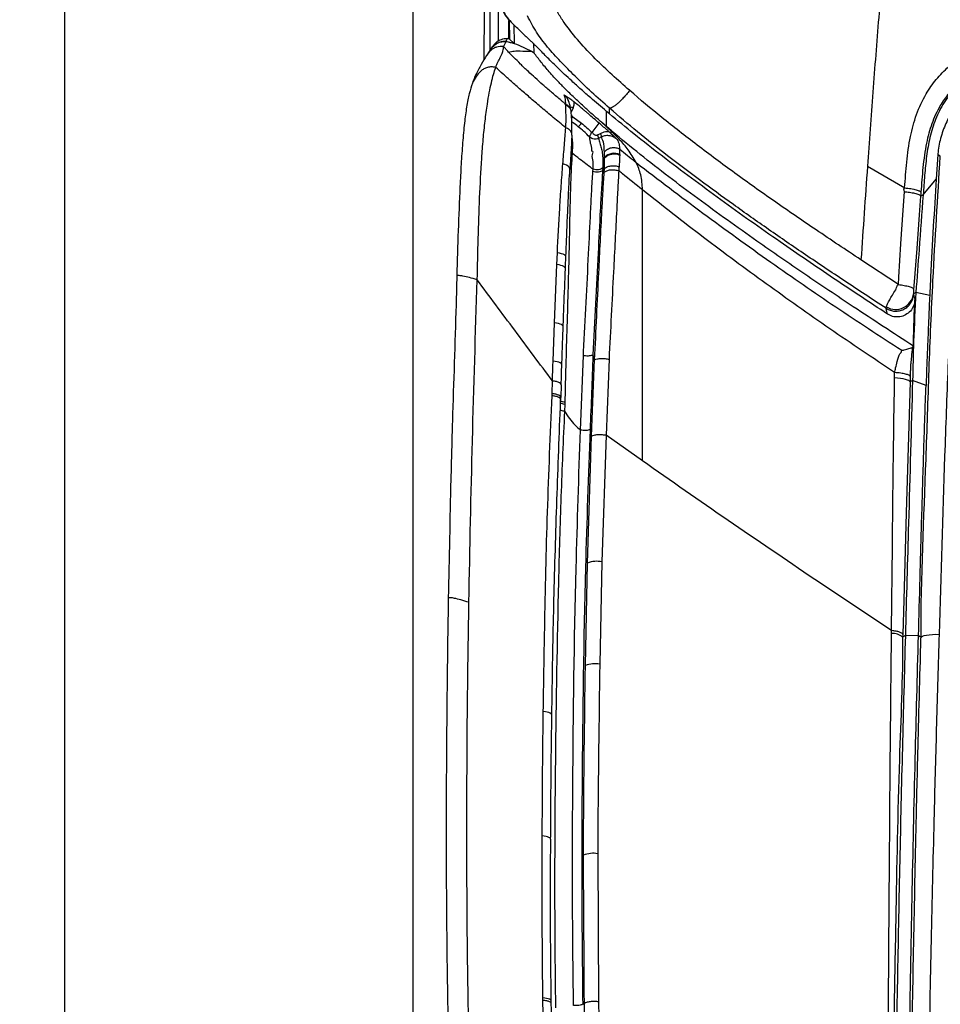
# Model space of a CAD drawing. Units: millimetres. Extents: x 0 to 297, y 0 to 210.
# Drawn here: x 22 to 35, y 138 to 152 of the extents above; entities that cross this region are included whole.
import ezdxf

# ---------------------------------------------------------------- set-up
doc = ezdxf.new("R2010")
doc.units = ezdxf.units.MM
doc.linetypes.add('SLD-Solid', pattern=[0])
doc.layers.add('DEFAULT', color=179, linetype='SLD-Solid')
doc.styles.add('SLDTEXTSTYLE2', font='GOTHIC.TTF', dxfattribs={"width": 0.913})
doc.dimstyles.new('SLDDIMSTYLE0', dxfattribs={"dimtxt": 3.5, "dimasz": 3.302, "dimexe": 0, "dimexo": 0.0625, "dimgap": 0.875, "dimtad": 1, "dimdec": 0, "dimlfac": 20, "dimrnd": 1e-09, "dimzin": 12, "dimdsep": 46, "dimtxsty": 'SLDTEXTSTYLE2', "dimsah": 1, "dimcen": 0.09, "dimadec": 0, "dimazin": 3, "dimtfac": 1, "dimtdec": 0, "dimtmove": 0, "dimatfit": 0, "dimfxl": 0, "dimfrac": 2, "dimtolj": 1, "dimtzin": 12, "dimarcsym": 0})

# ---------------------------------------------------------------- blocks, each defined once
blk = doc.blocks.new('_D_1')
at = {"layer": 'DEFAULT'}
for p, q in [((27.182, 136.352), (27.182, 182.015)), ((51.413, 136.846), (51.413, 182.015)), ((27.182, 181.015), (20.832, 181.015)), ((27.182, 181.015), (51.413, 181.015)), ((51.413, 181.015), (57.763, 181.015))]:
    blk.add_line(p, q, dxfattribs=at)
for points in [[(27.182, 181.015), (23.88, 181.523), (23.88, 180.507)], [(51.413, 181.015), (54.715, 180.507), (54.715, 181.523)]]:
    blk.add_solid(points, dxfattribs=at)
at = {"layer": 'DEFAULT', "char_height": 3.5, "attachment_point": 1, "style": 'SLDTEXTSTYLE2'}
for s, insert in [('485', (34.954, 185.487)), ('Inner width', (26.379, 179.931))]:
    blk.add_mtext(s, dxfattribs=dict(at, insert=insert))
blk = doc.blocks.new('_D_2')
at = {"layer": 'DEFAULT'}
for p, q in [((22.303, 138.158), (22.303, 194.695)), ((56.291, 138.232), (56.291, 194.695)), ((22.303, 193.695), (15.953, 193.695)), ((22.303, 193.695), (56.291, 193.695)), ((56.291, 193.695), (62.641, 193.695))]:
    blk.add_line(p, q, dxfattribs=at)
for points in [[(22.303, 193.695), (19.001, 194.203), (19.001, 193.187)], [(56.291, 193.695), (59.593, 193.187), (59.593, 194.203)]]:
    blk.add_solid(points, dxfattribs=at)
at = {"layer": 'DEFAULT', "char_height": 3.5, "attachment_point": 1, "style": 'SLDTEXTSTYLE2'}
for s, insert in [('680', (34.954, 198.167)), ('Outer width', (25.514, 192.611))]:
    blk.add_mtext(s, dxfattribs=dict(at, insert=insert))

msp = doc.modelspace()

# ---------------------------------------------------------------- linework, layer by layer
at = {"color": 7, "linetype": 'SLD-Solid', "lineweight": 25}
for p, q in [((28.176, 152.344), (28.173, 151.642)), ((28.528, 152.193), (28.533, 151.931)), ((28.591, 152.131), (28.596, 151.87)), ((28.499, 151.939), (28.481, 151.899)), ((28.596, 151.87), (28.481, 151.899)), ((28.533, 151.931), (28.499, 151.939)), ((28.596, 151.87), (28.533, 151.931)), ((28.26, 151.779), (28.212, 151.705)), ((28.294, 151.829), (28.264, 151.785)), ((28.839, 151.762), (28.875, 151.738)), ((28.875, 151.738), (28.872, 151.869)), ((30.213, 151.211), (30.209, 151.215)), ((29.32, 151.018), (29.31, 151.027)), ((29.32, 151.018), (29.32, 151.008)), ((29.42, 150.965), (29.395, 150.91)), ((29.932, 150.884), (29.932, 150.963)), ((29.395, 150.905), (29.394, 150.913)), ((29.418, 150.844), (29.537, 150.755)), ((29.932, 150.884), (29.889, 150.92)), ((29.889, 150.707), (29.889, 150.92)), ((29.688, 150.625), (29.787, 150.754)), ((29.957, 150.637), (29.819, 150.767)), ((29.889, 150.707), (29.819, 150.767)), ((29.957, 150.649), (29.889, 150.707)), ((29.765, 150.589), (29.804, 150.609)), ((29.818, 150.563), (29.776, 150.542)), ((29.92, 150.639), (29.955, 150.607)), ((29.955, 150.607), (29.956, 150.637)), ((29.956, 150.637), (29.957, 150.649)), ((30.074, 150.315), (30.074, 150.391)), ((30.074, 150.391), (30.236, 150.259)), ((29.862, 150.276), (29.859, 150.353)), ((29.862, 150.265), (29.862, 150.276)), ((30.074, 150.315), (30.074, 150.303)), ((34.529, 150.316), (34.506, 149.971)), ((34.563, 150.291), (34.563, 150.291)), ((29.701, 150.109), (29.685, 150.122)), ((29.699, 150.076), (29.701, 150.109)), ((29.836, 150.129), (29.835, 150.093)), ((29.835, 150.093), (29.859, 150.117)), ((29.856, 150.066), (29.859, 150.117)), ((33.543, 150.151), (34.065, 149.849)), ((34.323, 149.753), (34.506, 149.971)), ((34.288, 149.733), (34.323, 149.753)), ((29.194, 148.775), (29.201, 148.938)), ((29.161, 147.96), (29.194, 148.775)), ((33.45, 148.843), (33.452, 148.841)), ((33.977, 148.494), (33.452, 148.841)), ((34.221, 148.386), (34.188, 148.367)), ((34.415, 148.344), (34.221, 148.386)), ((29.141, 147.424), (29.161, 147.96)), ((29.523, 146.457), (29.566, 147.5)), ((29.698, 147.507), (29.721, 147.445)), ((29.68, 146.375), (29.721, 147.445)), ((29.924, 147.449), (29.883, 146.387)), ((33.923, 147.189), (33.924, 147.263)), ((29.127, 146.968), (29.132, 147.146)), ((29.252, 146.915), (29.257, 147.092)), ((34.175, 147.154), (34.139, 147.132)), ((34.363, 147.084), (34.175, 147.154)), ((29.126, 146.939), (29.127, 146.968)), ((29.248, 146.884), (29.248, 146.915)), ((29.305, 146.817), (29.301, 146.721)), ((29.883, 146.387), (29.825, 144.612)), ((30.391, 146.028), (29.883, 146.387)), ((29.624, 144.597), (29.68, 146.375)), ((30.393, 146.027), (30.391, 146.028)), ((29.594, 143.161), (29.624, 144.597)), ((29.825, 144.612), (29.795, 143.179)), ((33.881, 143.652), (32.804, 144.368)), ((33.88, 143.612), (33.881, 143.652)), ((34.037, 143.598), (34.036, 143.558)), ((34.074, 143.581), (34.036, 143.558)), ((34.258, 143.576), (34.074, 143.581)), ((34.258, 143.576), (34.258, 143.579)), ((29.767, 140.528), (29.777, 138.46)), ((29.017, 137.566), (28.999, 138.474)), ((29.116, 138.431), (29.115, 138.466)), ((29.556, 138.42), (29.579, 138.435))]:
    msp.add_line(p, q, dxfattribs=at)
at = {"color": 7, "linetype": 'SLD-Solid', "lineweight": 25, "flags": 128}
for points in [[(28.481, 151.899), (28.478, 151.891), (28.449, 151.826)], [(29.318, 150.69), (29.318, 150.69), (29.322, 150.826), (29.321, 150.948), (29.32, 151.008), (29.32, 151.008)], [(34.529, 150.316), (34.532, 150.314), (34.55, 150.3), (34.563, 150.291)], [(33.977, 148.494), (33.977, 148.494), (33.983, 148.597), (34.011, 149.067), (34.043, 149.536), (34.061, 149.795)], [(34.288, 149.733), (34.288, 149.733), (34.269, 149.473), (34.233, 149.002), (34.198, 148.532), (34.19, 148.428)], [(34.139, 147.132), (34.134, 147.141), (34.122, 147.15), (34.102, 147.159), (34.075, 147.167), (34.043, 147.174), (34.006, 147.181), (33.966, 147.185), (33.923, 147.189)], [(34.139, 147.132), (34.139, 147.132), (34.121, 146.52), (34.086, 145.3), (34.051, 144.082), (34.037, 143.598)], [(34.293, 143.555), (34.28, 143.564), (34.258, 143.579)], [(34.293, 143.555), (34.299, 143.565), (34.315, 143.574), (34.339, 143.582), (34.371, 143.589), (34.409, 143.594), (34.452, 143.597), (34.498, 143.599), (34.546, 143.598)]]:
    msp.add_lwpolyline(points, dxfattribs=at)
at = {"color": 8, "linetype": 'SLD-Solid', "lineweight": 25, "flags": 128}
for points in [[(29.376, 150.107), (29.376, 150.107), (29.374, 150.123), (29.365, 150.138), (29.35, 150.153), (29.331, 150.165), (29.306, 150.176), (29.278, 150.184)], [(29.32, 148.88), (29.319, 148.886), (29.313, 148.898), (29.3, 148.909), (29.282, 148.919), (29.259, 148.927), (29.231, 148.934), (29.201, 148.938)], [(29.314, 148.718), (29.313, 148.724), (29.306, 148.735), (29.293, 148.746), (29.275, 148.756), (29.251, 148.764), (29.224, 148.77), (29.194, 148.775)], [(29.283, 147.905), (29.281, 147.914), (29.273, 147.924), (29.26, 147.934), (29.241, 147.943), (29.217, 147.95), (29.19, 147.956), (29.161, 147.96)], [(29.263, 147.37), (29.261, 147.379), (29.253, 147.389), (29.239, 147.399), (29.22, 147.408), (29.197, 147.415), (29.17, 147.42), (29.141, 147.424)], [(29.124, 142.469), (29.121, 142.478), (29.113, 142.487), (29.1, 142.496), (29.081, 142.504), (29.058, 142.51), (29.033, 142.515), (29.004, 142.518)], [(29.107, 140.73), (29.104, 140.739), (29.096, 140.748), (29.083, 140.756), (29.064, 140.764), (29.042, 140.77), (29.016, 140.774), (28.989, 140.777)], [(29.115, 138.466), (29.113, 138.474), (29.105, 138.482), (29.091, 138.49), (29.073, 138.497), (29.051, 138.502), (29.026, 138.506), (28.998, 138.509)]]:
    msp.add_lwpolyline(points, dxfattribs=at)
at = {"color": 8, "linetype": 'SLD-Solid', "lineweight": 25}
for centre, radius, start, end in [((29.36, 150.86), 0.121, 60.6599, 79.2601), ((29.147, 151.02), 0.323, 321.829, 327.0572)]:
    msp.add_arc(centre, radius, start, end, dxfattribs=at)
at = {"color": 7, "linetype": 'SLD-Solid', "lineweight": 25}
for centre, radius, start, end in [((29.343, 150.88), 0.231, 310.777, 327.2802), ((29.691, 150.547), 0.0849, 356.6935, 29.599), ((29.737, 150.564), 0.0806, 359.4327, 34.5), ((29.995, 150.15), 0.183, 64.3333, 136.5003), ((29.995, 150.136), 0.185, 64.7427, 135.8187), ((33.938, 148.399), 0.252, 239.0893, 352.7427), ((29.749, 144.279), 0.342, 77.0998, 111.4578), ((33.895, 143.402), 0.21, 47.8772, 93.9992), ((29.722, 142.845), 0.342, 77.7187, 112.09), ((29.702, 140.194), 0.34, 79.0213, 113.2885)]:
    msp.add_arc(centre, radius, start, end, dxfattribs=at)
for points, knots in [([(28.298, 154.619), (28.292, 154.488), (28.272, 154.032), (28.264, 153.25), (28.255, 152.436), (28.254, 151.947), (28.253, 151.784)], [0, 0, 0, 0, 0.138418, 0.482871, 0.82733, 1, 1, 1, 1]), ([(30.209, 151.215), (30.128, 151.287), (29.965, 151.43), (29.73, 151.655), (29.506, 151.891), (29.335, 152.102), (29.216, 152.284), (29.138, 152.428), (29.076, 152.58), (29.027, 152.757), (29.001, 152.957), (28.995, 153.177), (28.998, 153.323), (28.999, 153.396)], [0, 0, 0, 0, 0.124974, 0.2499694, 0.374952, 0.4999266, 0.5624189, 0.6249382, 0.6874914, 0.7500261, 0.8333519, 0.9166706, 1, 1, 1, 1]), ([(33.787, 153.278), (33.758, 152.929), (33.699, 152.232), (33.618, 151.189), (33.568, 150.497), (33.543, 150.151)], [0, 0, 0, 0, 0.333281, 0.666854, 1, 1, 1, 1]), ([(28.661, 152.065), (28.641, 152.084), (28.587, 152.134), (28.5, 152.22), (28.454, 152.302), (28.431, 152.344)], [0, 0, 0, 0, 0.23127, 0.608712, 1, 1, 1, 1]), ([(28.431, 152.344), (28.452, 152.305), (28.491, 152.233), (28.548, 152.176), (28.574, 152.149)], [0, 0, 0, 0, 0.541993, 1, 1, 1, 1]), ([(28.52, 151.934), (28.52, 152.018), (28.52, 152.103), (28.521, 152.187), (28.521, 152.188)], [0, 0, 0, 0, 0.99279, 1, 1, 1, 1]), ([(29.932, 150.963), (29.847, 151.038), (29.682, 151.184), (29.454, 151.404), (29.248, 151.613), (29.064, 151.815), (28.903, 152.024), (28.823, 152.178), (28.783, 152.255)], [0, 0, 0, 0, 0.195765, 0.379321, 0.547288, 0.702232, 0.850874, 1, 1, 1, 1]), ([(28.662, 152.065), (28.678, 152.05), (28.731, 151.998), (28.79, 151.942), (28.835, 151.899), (28.845, 151.888), (28.855, 151.879), (28.866, 151.868), (28.883, 151.852), (28.919, 151.818), (28.948, 151.79), (28.965, 151.772), (28.968, 151.768)], [0, 0, 0, 0, 0.1660746, 0.54551, 0.6088296, 0.6353035, 0.6589508, 0.6824872, 0.7083692, 0.7725166, 0.9606754, 1, 1, 1, 1]), ([(28.257, 151.774), (28.26, 151.779), (28.279, 151.808), (28.323, 151.856), (28.4, 151.896), (28.455, 151.898), (28.481, 151.899)], [0, 0, 0, 0, 0.064614, 0.386568, 0.710742, 1, 1, 1, 1]), ([(28.481, 151.899), (28.452, 151.898), (28.396, 151.895), (28.323, 151.854), (28.283, 151.814), (28.267, 151.789), (28.265, 151.786)], [0, 0, 0, 0, 0.3436085, 0.6511663, 0.9575155, 1, 1, 1, 1]), ([(28.499, 151.939), (28.47, 151.936), (28.414, 151.929), (28.341, 151.889), (28.309, 151.848), (28.294, 151.828)], [0, 0, 0, 0, 0.362214, 0.690098, 1, 1, 1, 1]), ([(28.481, 151.899), (28.521, 151.89), (28.603, 151.872), (28.721, 151.819), (28.799, 151.78), (28.838, 151.76)], [0, 0, 0, 0, 0.312768, 0.658542, 1, 1, 1, 1]), ([(34.064, 149.849), (34.073, 149.969), (34.089, 150.209), (34.135, 150.554), (34.223, 150.877), (34.346, 151.147), (34.502, 151.371), (34.69, 151.566), (34.932, 151.734), (35.216, 151.862), (35.516, 151.935), (35.82, 151.967), (36.024, 151.974), (36.126, 151.974), (36.126, 151.974)], [0, 0, 0, 0, 0.106755, 0.21335, 0.307864, 0.402186, 0.47533, 0.548453, 0.640572, 0.732792, 0.821482, 0.910761, 0.999999, 1, 1, 1, 1]), ([(28.449, 151.826), (28.415, 151.827), (28.365, 151.829), (28.306, 151.802), (28.256, 151.765), (28.222, 151.729), (28.209, 151.701), (28.209, 151.7)], [0, 0, 0, 0, 0.342033, 0.502199, 0.662342, 0.98927, 1, 1, 1, 1]), ([(28.338, 151.536), (28.347, 151.561), (28.366, 151.612), (28.416, 151.696), (28.433, 151.75), (28.443, 151.787)], [0, 0, 0, 0, 0.249965, 0.500034, 1, 1, 1, 1]), ([(28.443, 151.787), (28.445, 151.793), (28.447, 151.807), (28.448, 151.82), (28.449, 151.826)], [0, 0, 0, 0, 0.499999, 1, 1, 1, 1]), ([(28.518, 151.75), (28.505, 151.764), (28.48, 151.791), (28.459, 151.814), (28.449, 151.826)], [0, 0, 0, 0, 0.499714, 1, 1, 1, 1]), ([(28.518, 151.75), (28.544, 151.756), (28.598, 151.767), (28.705, 151.764), (28.785, 151.762), (28.838, 151.76)], [0, 0, 0, 0, 0.249911, 0.499919, 1, 1, 1, 1]), ([(29.889, 150.92), (29.815, 150.983), (29.696, 151.083), (29.533, 151.226), (29.409, 151.338), (29.299, 151.439), (29.203, 151.531), (29.095, 151.637), (29.016, 151.718), (28.974, 151.763), (28.968, 151.769)], [0, 0, 0, 0, 0.209239, 0.336071, 0.465887, 0.569335, 0.675159, 0.788159, 0.9717, 1, 1, 1, 1]), ([(28.21, 151.702), (28.185, 151.661), (28.135, 151.58), (28.085, 151.482), (28.06, 151.434)], [0, 0, 0, 0, 0.50876, 1, 1, 1, 1]), ([(29.239, 151.085), (29.197, 151.121), (29.113, 151.192), (28.996, 151.293), (28.889, 151.389), (28.782, 151.487), (28.681, 151.584), (28.589, 151.676), (28.541, 151.726), (28.518, 151.75)], [0, 0, 0, 0, 0.125101, 0.250068, 0.375019, 0.500085, 0.66685, 0.833441, 1, 1, 1, 1]), ([(29.819, 150.767), (29.78, 150.801), (29.701, 150.869), (29.578, 150.98), (29.452, 151.097), (29.33, 151.215), (29.206, 151.342), (29.085, 151.474), (28.97, 151.609), (28.906, 151.695), (28.875, 151.738)], [0, 0, 0, 0, 0.100524, 0.200927, 0.316175, 0.431295, 0.536312, 0.691633, 0.847354, 1, 1, 1, 1]), ([(36.104, 151.688), (36.011, 151.686), (35.826, 151.683), (35.55, 151.655), (35.283, 151.591), (35.038, 151.48), (34.835, 151.338), (34.678, 151.174), (34.544, 150.983), (34.438, 150.748), (34.359, 150.456), (34.317, 150.133), (34.3, 149.903), (34.292, 149.787)], [0, 0, 0, 0, 0.090771, 0.181571, 0.271722, 0.359014, 0.446216, 0.515331, 0.584474, 0.677371, 0.770476, 0.885148, 1, 1, 1, 1]), ([(36.104, 151.676), (36.008, 151.674), (35.816, 151.672), (35.531, 151.641), (35.256, 151.567), (35.001, 151.443), (34.782, 151.268), (34.611, 151.052), (34.49, 150.81), (34.413, 150.555), (34.368, 150.291), (34.343, 150.023), (34.33, 149.843), (34.323, 149.753)], [0, 0, 0, 0, 0.094587, 0.187987, 0.281005, 0.373465, 0.465384, 0.557279, 0.644514, 0.732541, 0.821133, 0.910049, 1, 1, 1, 1]), ([(28.338, 151.536), (28.318, 151.539), (28.279, 151.545), (28.222, 151.536), (28.172, 151.515), (28.115, 151.474), (28.059, 151.407), (28.027, 151.345), (28.011, 151.314)], [0, 0, 0, 0, 0.139992, 0.272795, 0.399202, 0.521283, 0.757969, 1, 1, 1, 1]), ([(28.079, 148.563), (28.083, 148.755), (28.092, 149.141), (28.111, 149.71), (28.135, 150.174), (28.162, 150.53), (28.188, 150.787), (28.217, 151.006), (28.247, 151.184), (28.277, 151.323), (28.307, 151.442), (28.328, 151.505), (28.338, 151.536)], [0, 0, 0, 0, 0.166644, 0.3333, 0.499941, 0.583279, 0.66662, 0.749977, 0.812507, 0.875025, 0.937526, 1, 1, 1, 1]), ([(29.318, 150.69), (29.259, 150.738), (29.146, 150.832), (28.983, 150.969), (28.83, 151.1), (28.686, 151.224), (28.555, 151.339), (28.438, 151.444), (28.371, 151.505), (28.338, 151.536)], [0, 0, 0, 0, 0.150025, 0.291764, 0.433333, 0.574962, 0.71683, 0.858393, 1, 1, 1, 1]), ([(35.811, 151.512), (35.765, 151.51), (35.646, 151.506), (35.457, 151.466), (35.258, 151.389), (35.081, 151.285), (34.92, 151.154), (34.778, 150.993), (34.66, 150.803), (34.577, 150.596), (34.54, 150.431), (34.531, 150.336), (34.529, 150.316)], [0, 0, 0, 0, 0.070803, 0.184256, 0.297728, 0.400664, 0.503605, 0.619658, 0.735715, 0.851836, 0.967957, 1, 1, 1, 1]), ([(28.078, 151.468), (28.072, 151.457), (28.048, 151.413), (28.027, 151.356), (28.011, 151.314)], [0, 0, 0, 0, 0.25624, 1, 1, 1, 1]), ([(28.011, 151.314), (27.996, 151.267), (27.966, 151.174), (27.929, 150.987), (27.898, 150.756), (27.873, 150.483), (27.853, 150.182), (27.832, 149.772), (27.811, 149.251), (27.799, 148.829), (27.793, 148.618)], [0, 0, 0, 0, 0.096528, 0.194272, 0.291976, 0.395703, 0.499921, 0.604075, 0.801969, 1, 1, 1, 1]), ([(30.214, 151.211), (30.199, 151.193), (30.17, 151.158), (30.125, 151.107), (30.081, 151.063), (30.041, 151.026), (30.004, 150.996), (29.96, 150.966), (29.943, 150.964), (29.932, 150.963)], [0, 0, 0, 0, 0.12332, 0.239151, 0.352341, 0.467157, 0.587047, 0.714671, 1, 1, 1, 1]), ([(30.214, 151.211), (30.214, 151.211), (30.213, 151.211), (30.213, 151.211), (30.213, 151.211)], [0, 0, 0, 0, 0.499011, 1, 1, 1, 1]), ([(33.45, 148.843), (33.241, 148.981), (32.835, 149.251), (32.246, 149.655), (31.689, 150.05), (31.163, 150.441), (30.671, 150.824), (30.362, 151.085), (30.214, 151.211)], [0, 0, 0, 0, 0.186598, 0.362578, 0.532172, 0.696248, 0.853215, 1, 1, 1, 1]), ([(29.309, 151.028), (29.297, 151.037), (29.274, 151.057), (29.251, 151.076), (29.239, 151.085)], [0, 0, 0, 0, 0.499703, 1, 1, 1, 1]), ([(29.298, 151.151), (29.298, 151.151), (29.316, 151.139), (29.35, 151.116), (29.395, 151.085), (29.422, 151.064), (29.432, 151.056)], [0, 0, 0, 0, 0.003692, 0.390279, 0.777162, 1, 1, 1, 1]), ([(29.32, 151.018), (29.318, 151.044), (29.315, 151.096), (29.303, 151.132), (29.298, 151.151)], [0, 0, 0, 0, 0.497285, 1, 1, 1, 1]), ([(29.355, 151.071), (29.351, 151.079), (29.342, 151.105), (29.32, 151.131), (29.303, 151.146), (29.298, 151.151)], [0, 0, 0, 0, 0.280832, 0.794053, 1, 1, 1, 1]), ([(29.393, 150.92), (29.393, 150.922), (29.39, 150.949), (29.381, 150.996), (29.367, 151.045), (29.358, 151.066), (29.356, 151.071)], [0, 0, 0, 0, 0.0380069, 0.4558252, 0.8750687, 1, 1, 1, 1]), ([(29.31, 151.027), (29.31, 151.027), (29.309, 151.027), (29.309, 151.028), (29.309, 151.028)], [0, 0, 0, 0, 0.498851, 1, 1, 1, 1]), ([(29.32, 151.008), (29.318, 151.011), (29.315, 151.018), (29.311, 151.024), (29.31, 151.027)], [0, 0, 0, 0, 0.559729, 1, 1, 1, 1]), ([(29.432, 151.056), (29.433, 151.044), (29.435, 151.012), (29.426, 150.983), (29.42, 150.965)], [0, 0, 0, 0, 0.381308, 1, 1, 1, 1]), ([(29.573, 150.937), (29.558, 150.95), (29.511, 150.99), (29.464, 151.029), (29.432, 151.056)], [0, 0, 0, 0, 0.314707, 1, 1, 1, 1]), ([(29.631, 150.888), (29.621, 150.896), (29.602, 150.913), (29.583, 150.929), (29.573, 150.937)], [0, 0, 0, 0, 0.500082, 1, 1, 1, 1]), ([(33.804, 148.163), (33.609, 148.291), (33.231, 148.539), (32.682, 148.906), (32.163, 149.262), (31.669, 149.611), (31.197, 149.954), (30.748, 150.293), (30.326, 150.626), (30.061, 150.852), (29.932, 150.963)], [0, 0, 0, 0, 0.145688, 0.282354, 0.412919, 0.539038, 0.661312, 0.779509, 0.892797, 1, 1, 1, 1]), ([(29.396, 150.913), (29.396, 150.917), (29.395, 150.922), (29.395, 150.925), (29.395, 150.925)], [0, 0, 0, 0, 0.854994, 1, 1, 1, 1]), ([(29.402, 150.588), (29.402, 150.629), (29.403, 150.716), (29.403, 150.822), (29.397, 150.884), (29.395, 150.905)], [0, 0, 0, 0, 0.363186, 0.776847, 1, 1, 1, 1]), ([(29.787, 150.754), (29.761, 150.776), (29.709, 150.821), (29.657, 150.866), (29.631, 150.888)], [0, 0, 0, 0, 0.499484, 1, 1, 1, 1]), ([(33.823, 148.082), (33.571, 148.248), (33.066, 148.58), (32.428, 149.016), (31.763, 149.482), (31.075, 149.981), (30.419, 150.482), (30.045, 150.791), (29.932, 150.884)], [0, 0, 0, 0, 0.1880252, 0.3760483, 0.4821645, 0.6948544, 0.9075277, 1, 1, 1, 1]), ([(29.278, 150.184), (29.285, 150.274), (29.3, 150.455), (29.312, 150.611), (29.318, 150.69)], [0, 0, 0, 0, 0.496208, 1, 1, 1, 1]), ([(29.655, 150.558), (29.627, 150.586), (29.576, 150.639), (29.519, 150.685), (29.494, 150.705)], [0, 0, 0, 0, 0.549685, 1, 1, 1, 1]), ([(29.537, 150.755), (29.564, 150.734), (29.615, 150.692), (29.663, 150.645), (29.686, 150.622)], [0, 0, 0, 0, 0.514901, 1, 1, 1, 1]), ([(29.92, 150.639), (29.911, 150.647), (29.882, 150.672), (29.838, 150.71), (29.802, 150.74), (29.787, 150.754)], [0, 0, 0, 0, 0.201544, 0.647001, 1, 1, 1, 1]), ([(29.379, 150.104), (29.382, 150.143), (29.389, 150.238), (29.398, 150.379), (29.405, 150.502), (29.406, 150.566), (29.407, 150.587)], [0, 0, 0, 0, 0.222557, 0.551843, 0.859717, 1, 1, 1, 1]), ([(29.654, 150.56), (29.653, 150.56), (29.652, 150.562), (29.652, 150.567), (29.655, 150.574), (29.662, 150.585), (29.67, 150.598), (29.677, 150.612), (29.677, 150.621), (29.677, 150.626)], [0, 0, 0, 0, 0.031505, 0.10531, 0.265062, 0.451938, 0.66691, 0.842438, 1, 1, 1, 1]), ([(29.654, 150.56), (29.654, 150.559), (29.655, 150.558), (29.655, 150.558), (29.655, 150.558)], [0, 0, 0, 0, 0.838737, 1, 1, 1, 1]), ([(29.776, 150.542), (29.766, 150.538), (29.747, 150.53), (29.714, 150.53), (29.682, 150.54), (29.663, 150.552), (29.654, 150.559), (29.654, 150.56)], [0, 0, 0, 0, 0.248202, 0.488162, 0.743959, 0.986599, 1, 1, 1, 1]), ([(29.685, 150.364), (29.685, 150.364), (29.685, 150.426), (29.665, 150.452), (29.658, 150.525), (29.655, 150.558)], [0, 0, 0, 0, 0.0000178, 0.5576048, 1, 1, 1, 1]), ([(29.689, 150.63), (29.689, 150.628), (29.693, 150.62), (29.702, 150.606), (29.717, 150.593), (29.734, 150.586), (29.75, 150.584), (29.76, 150.587), (29.765, 150.589)], [0, 0, 0, 0, 0.054876, 0.274464, 0.480729, 0.664384, 0.831707, 1, 1, 1, 1]), ([(29.776, 150.542), (29.782, 150.52), (29.794, 150.473), (29.815, 150.406), (29.831, 150.345), (29.838, 150.244), (29.837, 150.168), (29.836, 150.129)], [0, 0, 0, 0, 0.188566, 0.394775, 0.601067, 0.797045, 1, 1, 1, 1]), ([(29.804, 150.609), (29.827, 150.62), (29.864, 150.637), (29.905, 150.639), (29.92, 150.639)], [0, 0, 0, 0, 0.646142, 1, 1, 1, 1]), ([(30.038, 150.527), (30.027, 150.536), (29.997, 150.559), (29.94, 150.578), (29.875, 150.583), (29.837, 150.57), (29.818, 150.563)], [0, 0, 0, 0, 0.170066, 0.452051, 0.726194, 1, 1, 1, 1]), ([(29.858, 150.386), (29.858, 150.386), (29.858, 150.386), (29.854, 150.475), (29.84, 150.508), (29.822, 150.552), (29.818, 150.563)], [0, 0, 0, 0, 0.000007, 0.217226, 0.809562, 1, 1, 1, 1]), ([(29.955, 150.607), (29.977, 150.586), (30.006, 150.56), (30.032, 150.533), (30.038, 150.527), (30.038, 150.527)], [0, 0, 0, 0, 0.787706, 0.995348, 1, 1, 1, 1]), ([(34.187, 147.633), (33.906, 147.816), (33.396, 148.148), (32.665, 148.638), (32.077, 149.044), (31.44, 149.497), (30.757, 149.999), (30.223, 150.424), (29.961, 150.646), (29.957, 150.649)], [0, 0, 0, 0, 0.193163, 0.349727, 0.506431, 0.604407, 0.800603, 0.996758, 1, 1, 1, 1]), ([(30.304, 150.203), (30.268, 150.265), (30.195, 150.39), (30.075, 150.523), (29.995, 150.6), (29.957, 150.637)], [0, 0, 0, 0, 0.3425874, 0.6858085, 1, 1, 1, 1]), ([(30.038, 150.527), (30.049, 150.505), (30.068, 150.466), (30.072, 150.414), (30.074, 150.391)], [0, 0, 0, 0, 0.563072, 1, 1, 1, 1]), ([(29.859, 150.353), (29.858, 150.369), (29.858, 150.386), (29.858, 150.386), (29.858, 150.386)], [0, 0, 0, 0, 0.999951, 1, 1, 1, 1]), ([(29.859, 150.353), (29.865, 150.36), (29.878, 150.374), (29.902, 150.391), (29.929, 150.404), (29.959, 150.412), (29.99, 150.415), (30.02, 150.412), (30.049, 150.405), (30.066, 150.396), (30.074, 150.391)], [0, 0, 0, 0, 0.125008, 0.250002, 0.375, 0.500004, 0.625002, 0.750004, 0.875004, 1, 1, 1, 1]), ([(29.408, 150.333), (29.404, 150.269), (29.395, 150.142), (29.383, 149.857), (29.374, 149.457), (29.363, 148.94), (29.345, 148.209), (29.321, 147.51), (29.309, 146.994), (29.306, 146.848)], [0, 0, 0, 0, 0.064674, 0.129421, 0.262106, 0.41567, 0.569446, 0.877761, 1, 1, 1, 1]), ([(29.685, 150.122), (29.627, 150.165), (29.535, 150.235), (29.443, 150.306), (29.408, 150.333)], [0, 0, 0, 0, 0.622256, 1, 1, 1, 1]), ([(29.701, 150.109), (29.703, 150.147), (29.708, 150.223), (29.677, 150.295), (29.713, 150.364), (29.685, 150.364), (29.685, 150.364)], [0, 0, 0, 0, 0.380495, 0.767063, 0.999996, 1, 1, 1, 1]), ([(29.859, 150.117), (29.86, 150.142), (29.862, 150.193), (29.862, 150.241), (29.862, 150.265)], [0, 0, 0, 0, 0.484605, 1, 1, 1, 1]), ([(30.074, 150.303), (30.072, 150.278), (30.071, 150.229), (30.067, 150.172), (30.066, 150.145)], [0, 0, 0, 0, 0.522346, 1, 1, 1, 1]), ([(30.236, 150.259), (30.247, 150.249), (30.27, 150.231), (30.293, 150.212), (30.304, 150.203)], [0, 0, 0, 0, 0.500359, 1, 1, 1, 1]), ([(34.293, 143.555), (34.293, 143.555), (34.293, 144.407), (34.354, 145.632), (34.404, 147.302), (34.464, 148.713), (34.527, 149.711), (34.563, 150.291)], [0, 0, 0, 0, 0.000001, 0.371069, 0.55687, 0.742669, 1, 1, 1, 1]), ([(34.833, 150.314), (34.795, 149.738), (34.731, 148.746), (34.669, 147.341), (34.608, 145.678), (34.571, 144.43), (34.546, 143.598)], [0, 0, 0, 0, 0.256322, 0.442066, 0.627836, 1, 1, 1, 1]), ([(29.201, 148.938), (29.211, 149.148), (29.227, 149.464), (29.255, 149.881), (29.27, 150.083), (29.278, 150.184)], [0, 0, 0, 0, 0.494516, 0.74508, 1, 1, 1, 1]), ([(29.32, 148.88), (29.323, 148.947), (29.33, 149.132), (29.341, 149.407), (29.354, 149.689), (29.365, 149.915), (29.373, 150.046), (29.376, 150.107)], [0, 0, 0, 0, 0.15914, 0.441698, 0.662924, 0.844212, 1, 1, 1, 1]), ([(29.836, 150.129), (29.828, 150.123), (29.813, 150.111), (29.777, 150.101), (29.737, 150.1), (29.713, 150.106), (29.701, 150.109)], [0, 0, 0, 0, 0.249998, 0.500002, 0.750003, 1, 1, 1, 1]), ([(29.856, 150.066), (29.868, 150.074), (29.891, 150.091), (29.946, 150.103), (30.006, 150.103), (30.042, 150.093), (30.061, 150.087)], [0, 0, 0, 0, 0.250005, 0.499998, 0.749998, 1, 1, 1, 1]), ([(29.859, 150.117), (29.871, 150.126), (29.894, 150.145), (29.949, 150.159), (30.011, 150.161), (30.047, 150.15), (30.066, 150.145)], [0, 0, 0, 0, 0.25, 0.4999987, 0.7499971, 1, 1, 1, 1]), ([(30.066, 150.145), (30.063, 150.127), (30.061, 150.109), (30.061, 150.087), (30.061, 150.087)], [0, 0, 0, 0, 0.999907, 1, 1, 1, 1]), ([(30.393, 149.821), (30.388, 149.894), (30.38, 150.035), (30.329, 150.148), (30.304, 150.203)], [0, 0, 0, 0, 0.516379, 1, 1, 1, 1]), ([(30.304, 150.203), (30.614, 149.966), (31.234, 149.493), (32.168, 148.821), (33.096, 148.179), (33.714, 147.777), (34.023, 147.576)], [0, 0, 0, 0, 0.258066, 0.51613, 0.758066, 1, 1, 1, 1]), ([(33.543, 150.15), (33.528, 149.931), (33.497, 149.493), (33.467, 149.058), (33.452, 148.841)], [0, 0, 0, 0, 0.500001, 1, 1, 1, 1]), ([(29.566, 147.5), (29.567, 147.519), (29.58, 147.768), (29.605, 148.246), (29.637, 148.902), (29.662, 149.421), (29.681, 149.805), (29.693, 149.986), (29.699, 150.076)], [0, 0, 0, 0, 0.021384, 0.2807, 0.540152, 0.769096, 0.884598, 1, 1, 1, 1]), ([(29.835, 150.093), (29.829, 150.003), (29.817, 149.822), (29.796, 149.436), (29.77, 148.906), (29.736, 148.228), (29.71, 147.749), (29.697, 147.509), (29.697, 147.508)], [0, 0, 0, 0, 0.11452, 0.229116, 0.460929, 0.73007, 0.999503, 1, 1, 1, 1]), ([(29.835, 150.093), (29.827, 150.087), (29.812, 150.075), (29.776, 150.067), (29.736, 150.066), (29.712, 150.073), (29.699, 150.076)], [0, 0, 0, 0, 0.250004, 0.500002, 0.750003, 1, 1, 1, 1]), ([(29.723, 147.443), (29.733, 147.647), (29.752, 148.054), (29.779, 148.607), (29.803, 149.099), (29.823, 149.48), (29.84, 149.804), (29.851, 149.978), (29.856, 150.066)], [0, 0, 0, 0, 0.226455, 0.452969, 0.618313, 0.783875, 0.89176, 1, 1, 1, 1]), ([(30.061, 150.087), (30.056, 149.999), (30.046, 149.822), (30.029, 149.497), (30.009, 149.114), (29.984, 148.62), (29.956, 148.064), (29.935, 147.654), (29.924, 147.449)], [0, 0, 0, 0, 0.108013, 0.216357, 0.381611, 0.54717, 0.773529, 1, 1, 1, 1]), ([(30.393, 149.821), (30.299, 149.896), (30.188, 149.985), (30.078, 150.074), (30.061, 150.087)], [0, 0, 0, 0, 0.847307, 1, 1, 1, 1]), ([(34.506, 149.971), (34.492, 149.75), (34.463, 149.294), (34.435, 148.752), (34.419, 148.431), (34.415, 148.344)], [0, 0, 0, 0, 0.406713, 0.840336, 1, 1, 1, 1]), ([(34.061, 149.795), (34.054, 149.822), (34.047, 149.848), (34.065, 149.848), (34.065, 149.848)], [0, 0, 0, 0, 0.999973, 1, 1, 1, 1]), ([(34.064, 149.849), (34.094, 149.846), (34.154, 149.839), (34.228, 149.823), (34.28, 149.805), (34.288, 149.793), (34.292, 149.787)], [0, 0, 0, 0, 0.250001, 0.500002, 0.750001, 1, 1, 1, 1]), ([(30.393, 146.027), (30.393, 146.241), (30.393, 146.67), (30.393, 147.312), (30.393, 147.953), (30.393, 148.589), (30.393, 149.218), (30.393, 149.62), (30.393, 149.821)], [0, 0, 0, 0, 0.166678, 0.333355, 0.500028, 0.666705, 0.833359, 1, 1, 1, 1]), ([(33.924, 147.263), (33.621, 147.466), (33.014, 147.871), (32.123, 148.504), (31.245, 149.149), (30.677, 149.597), (30.393, 149.821)], [0, 0, 0, 0, 0.250074, 0.500017, 0.749996, 1, 1, 1, 1]), ([(34.061, 149.795), (34.085, 149.793), (34.136, 149.787), (34.209, 149.773), (34.258, 149.758), (34.283, 149.744), (34.286, 149.736), (34.288, 149.733)], [0, 0, 0, 0, 0.1957037, 0.4274023, 0.694938, 0.8429425, 1, 1, 1, 1]), ([(34.323, 149.753), (34.304, 149.498), (34.27, 149.042), (34.236, 148.587), (34.221, 148.386)], [0, 0, 0, 0, 0.56003, 1, 1, 1, 1]), ([(34.292, 149.787), (34.292, 149.787), (34.291, 149.769), (34.288, 149.751), (34.288, 149.733), (34.288, 149.733)], [0, 0, 0, 0, 0.015402, 0.999893, 1, 1, 1, 1]), ([(29.314, 148.718), (29.315, 148.756), (29.317, 148.81), (29.319, 148.864), (29.32, 148.88)], [0, 0, 0, 0, 0.700124, 1, 1, 1, 1]), ([(33.452, 148.841), (33.452, 148.841), (33.452, 148.841), (33.452, 148.841), (33.452, 148.841)], [0, 0, 0, 0, 0.496511, 1, 1, 1, 1]), ([(27.793, 148.618), (27.79, 148.483), (27.772, 147.807), (27.738, 146.857), (27.701, 145.489), (27.685, 144.663), (27.674, 144.109)], [0, 0, 0, 0, 0.090368, 0.451844, 0.632579, 1, 1, 1, 1]), ([(28.079, 148.563), (28.042, 148.574), (27.971, 148.595), (27.883, 148.614), (27.822, 148.622), (27.803, 148.62), (27.793, 148.618)], [0, 0, 0, 0, 0.3037906, 0.5784795, 0.7864756, 1, 1, 1, 1]), ([(29.283, 147.905), (29.286, 147.999), (29.296, 148.271), (29.307, 148.541), (29.314, 148.718)], [0, 0, 0, 0, 0.346825, 1, 1, 1, 1]), ([(27.962, 144.047), (27.977, 144.802), (28.007, 146.311), (28.055, 147.812), (28.079, 148.563)], [0, 0, 0, 0, 0.5000249, 1, 1, 1, 1]), ([(29.132, 147.146), (28.956, 147.383), (28.603, 147.857), (28.253, 148.327), (28.079, 148.563)], [0, 0, 0, 0, 0.499999, 1, 1, 1, 1]), ([(33.808, 148.183), (33.813, 148.195), (33.821, 148.219), (33.85, 148.277), (33.892, 148.345), (33.925, 148.401), (33.956, 148.448), (33.955, 148.494), (33.977, 148.494), (33.977, 148.494)], [0, 0, 0, 0, 0.228973, 0.445448, 0.625232, 0.822938, 0.858296, 0.999997, 1, 1, 1, 1]), ([(33.977, 148.494), (34.005, 148.491), (34.062, 148.484), (34.131, 148.467), (34.18, 148.448), (34.187, 148.435), (34.19, 148.428)], [0, 0, 0, 0, 0.25, 0.5000004, 0.7499978, 1, 1, 1, 1]), ([(33.804, 148.163), (33.823, 148.153), (33.861, 148.132), (33.926, 148.121), (33.991, 148.126), (34.053, 148.148), (34.107, 148.184), (34.15, 148.233), (34.18, 148.292), (34.186, 148.334), (34.189, 148.356)], [0, 0, 0, 0, 0.1250004, 0.2500013, 0.3750008, 0.4999997, 0.6250044, 0.750004, 0.8750047, 1, 1, 1, 1]), ([(34.221, 148.386), (34.209, 148.157), (34.188, 147.746), (34.179, 147.335), (34.175, 147.154)], [0, 0, 0, 0, 0.5599295, 1, 1, 1, 1]), ([(34.19, 148.428), (34.19, 148.424), (34.189, 148.418), (34.189, 148.408), (34.188, 148.397), (34.188, 148.379), (34.188, 148.379), (34.188, 148.367), (34.188, 148.367)], [0, 0, 0, 0, 0.140667, 0.222616, 0.304951, 0.555769, 0.999927, 1, 1, 1, 1]), ([(34.188, 148.367), (34.188, 148.367), (34.188, 148.367), (34.188, 148.358), (34.189, 148.357), (34.189, 148.356)], [0, 0, 0, 0, 0.000056, 0.383132, 1, 1, 1, 1]), ([(34.189, 148.356), (34.191, 148.349), (34.195, 148.334), (34.201, 148.308), (34.206, 148.29), (34.208, 148.28)], [0, 0, 0, 0, 0.278566, 0.59704, 1, 1, 1, 1]), ([(34.415, 148.344), (34.41, 148.24), (34.4, 148.01), (34.384, 147.629), (34.372, 147.313), (34.365, 147.123), (34.363, 147.084)], [0, 0, 0, 0, 0.2476463, 0.5477391, 0.9073007, 1, 1, 1, 1]), ([(33.804, 148.163), (33.804, 148.163), (33.804, 148.163), (33.805, 148.17), (33.807, 148.179), (33.808, 148.183)], [0, 0, 0, 0, 0.000028, 0.59227, 1, 1, 1, 1]), ([(34.208, 148.28), (34.204, 148.251), (34.195, 148.195), (34.148, 148.122), (34.08, 148.068), (33.999, 148.04), (33.914, 148.041), (33.856, 148.062), (33.828, 148.08), (33.823, 148.082)], [0, 0, 0, 0, 0.163435, 0.326891, 0.489601, 0.650784, 0.810652, 0.97012, 1, 1, 1, 1]), ([(34.187, 147.633), (34.187, 147.642), (34.188, 147.683), (34.189, 147.745), (34.191, 147.819), (34.195, 147.994), (34.202, 148.147), (34.208, 148.28)], [0, 0, 0, 0, 0.04109, 0.189107, 0.287784, 0.386468, 1, 1, 1, 1]), ([(33.823, 148.082), (33.821, 148.094), (33.816, 148.114), (33.809, 148.14), (33.805, 148.156), (33.804, 148.163)], [0, 0, 0, 0, 0.4220716, 0.7303452, 1, 1, 1, 1]), ([(29.264, 147.37), (29.267, 147.47), (29.273, 147.648), (29.28, 147.826), (29.283, 147.905)], [0, 0, 0, 0, 0.558353, 1, 1, 1, 1]), ([(34.171, 147.616), (34.173, 147.619), (34.179, 147.626), (34.184, 147.63), (34.187, 147.633)], [0, 0, 0, 0, 0.463869, 1, 1, 1, 1]), ([(29.697, 147.508), (29.691, 147.505), (29.677, 147.499), (29.647, 147.495), (29.614, 147.494), (29.587, 147.496), (29.571, 147.499), (29.567, 147.5), (29.566, 147.5)], [0, 0, 0, 0, 0.223335, 0.446664, 0.670006, 0.893348, 0.976431, 1, 1, 1, 1]), ([(29.698, 147.507), (29.692, 147.334), (29.68, 146.987), (29.666, 146.639), (29.658, 146.465)], [0, 0, 0, 0, 0.499987, 1, 1, 1, 1]), ([(29.697, 147.508), (29.698, 147.508), (29.698, 147.508), (29.698, 147.508), (29.698, 147.508), (29.698, 147.507)], [0, 0, 0, 0, 0.230478, 0.527294, 1, 1, 1, 1]), ([(33.924, 147.263), (33.924, 147.263), (33.93, 147.285), (33.939, 147.339), (33.964, 147.43), (33.992, 147.537), (34.023, 147.544), (34.023, 147.576), (34.023, 147.576)], [0, 0, 0, 0, 0.000014, 0.162764, 0.402459, 0.743033, 0.999984, 1, 1, 1, 1]), ([(34.023, 147.576), (34.023, 147.576), (34.024, 147.575), (34.026, 147.575), (34.031, 147.574), (34.042, 147.576), (34.079, 147.588), (34.124, 147.599), (34.16, 147.607), (34.167, 147.613), (34.171, 147.616)], [0, 0, 0, 0, 0.00287, 0.005716, 0.011151, 0.032397, 0.116417, 0.452771, 0.726334, 1, 1, 1, 1]), ([(34.171, 147.616), (34.166, 147.572), (34.159, 147.497), (34.151, 147.412), (34.147, 147.365), (34.144, 147.309), (34.143, 147.257), (34.142, 147.222), (34.141, 147.207)], [0, 0, 0, 0, 0.413408, 0.706447, 0.785941, 0.863896, 0.941426, 1, 1, 1, 1]), ([(29.132, 147.146), (29.132, 147.146), (29.132, 147.146), (29.137, 147.292), (29.139, 147.365), (29.141, 147.424)], [0, 0, 0, 0, 0.0000101, 0.186026, 1, 1, 1, 1]), ([(29.254, 147.092), (29.256, 147.143), (29.258, 147.236), (29.262, 147.328), (29.263, 147.37)], [0, 0, 0, 0, 0.5471809, 1, 1, 1, 1]), ([(29.721, 147.445), (29.721, 147.445), (29.722, 147.444), (29.722, 147.443), (29.723, 147.443), (29.723, 147.443), (29.723, 147.443)], [0, 0, 0, 0, 0.341694, 0.685039, 0.845273, 1, 1, 1, 1]), ([(29.723, 147.443), (29.735, 147.447), (29.758, 147.456), (29.812, 147.462), (29.871, 147.46), (29.907, 147.453), (29.924, 147.449)], [0, 0, 0, 0, 0.250016, 0.500024, 0.750022, 1, 1, 1, 1]), ([(34.141, 147.207), (34.138, 147.213), (34.13, 147.225), (34.081, 147.243), (34.011, 147.256), (33.953, 147.261), (33.924, 147.263)], [0, 0, 0, 0, 0.249996, 0.499999, 0.750002, 1, 1, 1, 1]), ([(34.141, 147.207), (34.14, 147.182), (34.139, 147.157), (34.139, 147.132), (34.139, 147.132)], [0, 0, 0, 0, 0.999922, 1, 1, 1, 1]), ([(33.881, 143.652), (33.881, 143.652), (33.881, 143.8), (33.89, 144.399), (33.897, 145.351), (33.91, 146.375), (33.92, 146.985), (33.923, 147.189)], [0, 0, 0, 0, 0.000002, 0.137016, 0.482258, 0.82722, 1, 1, 1, 1]), ([(34.175, 147.154), (34.156, 146.487), (34.122, 145.296), (34.088, 144.105), (34.074, 143.581)], [0, 0, 0, 0, 0.559995, 1, 1, 1, 1]), ([(34.258, 143.579), (34.265, 143.847), (34.281, 144.418), (34.305, 145.29), (34.332, 146.19), (34.353, 146.788), (34.363, 147.084)], [0, 0, 0, 0, 0.229603, 0.488124, 0.746646, 1, 1, 1, 1]), ([(29.004, 142.518), (29.01, 142.905), (29.025, 143.837), (29.058, 145.312), (29.103, 146.397), (29.126, 146.939)], [0, 0, 0, 0, 0.261789, 0.630859, 1, 1, 1, 1]), ([(29.124, 142.469), (29.125, 142.571), (29.133, 143.108), (29.152, 144.114), (29.193, 145.476), (29.229, 146.41), (29.247, 146.876), (29.248, 146.884)], [0, 0, 0, 0, 0.068759, 0.364414, 0.681724, 0.994335, 1, 1, 1, 1]), ([(29.306, 146.848), (29.306, 146.845), (29.306, 146.834), (29.306, 146.824), (29.305, 146.817)], [0, 0, 0, 0, 0.327761, 1, 1, 1, 1]), ([(29.301, 146.721), (29.283, 146.323), (29.248, 145.527), (29.203, 143.9), (29.169, 141.901), (29.158, 139.915), (29.17, 138.757), (29.174, 138.371)], [0, 0, 0, 0, 0.143678, 0.287358, 0.586202, 0.862106, 1, 1, 1, 1]), ([(29.301, 146.721), (29.324, 146.687), (29.369, 146.62), (29.443, 146.529), (29.498, 146.479), (29.523, 146.457)], [0, 0, 0, 0, 0.353999, 0.705603, 1, 1, 1, 1]), ([(29.427, 138.403), (29.421, 138.915), (29.41, 139.939), (29.418, 141.979), (29.446, 144.155), (29.502, 145.814), (29.524, 146.458)], [0, 0, 0, 0, 0.189696, 0.379396, 0.758982, 1, 1, 1, 1]), ([(29.658, 146.465), (29.651, 146.462), (29.635, 146.456), (29.6, 146.451), (29.56, 146.451), (29.536, 146.456), (29.524, 146.458)], [0, 0, 0, 0, 0.249989, 0.499998, 0.750003, 1, 1, 1, 1]), ([(29.658, 146.465), (29.635, 145.822), (29.576, 144.166), (29.548, 141.993), (29.539, 139.955), (29.55, 138.932), (29.556, 138.42)], [0, 0, 0, 0, 0.240906, 0.620376, 0.81019, 1, 1, 1, 1]), ([(29.68, 146.375), (29.691, 146.38), (29.714, 146.39), (29.768, 146.397), (29.828, 146.397), (29.865, 146.39), (29.883, 146.387)], [0, 0, 0, 0, 0.249997, 0.499999, 0.75, 1, 1, 1, 1]), ([(32.804, 144.368), (32.399, 144.643), (31.588, 145.191), (30.791, 145.748), (30.393, 146.027)], [0, 0, 0, 0, 0.500202, 1, 1, 1, 1]), ([(27.674, 144.109), (27.672, 143.979), (27.661, 143.333), (27.645, 141.901), (27.64, 139.811), (27.667, 138.231), (27.681, 137.441)], [0, 0, 0, 0, 0.058433, 0.292165, 0.646022, 1, 1, 1, 1]), ([(27.962, 144.047), (27.924, 144.059), (27.853, 144.081), (27.764, 144.103), (27.702, 144.113), (27.683, 144.11), (27.674, 144.109)], [0, 0, 0, 0, 0.307285, 0.582574, 0.789028, 1, 1, 1, 1]), ([(27.965, 137.729), (27.956, 138.259), (27.937, 139.316), (27.932, 140.898), (27.938, 142.473), (27.954, 143.522), (27.962, 144.047)], [0, 0, 0, 0, 0.250388, 0.500131, 0.750128, 1, 1, 1, 1]), ([(27.962, 144.047), (27.962, 144.047), (27.962, 144.047), (27.962, 144.047), (27.962, 144.047)], [0, 0, 0, 0, 0.505425, 1, 1, 1, 1]), ([(34.037, 143.598), (34.034, 143.604), (34.029, 143.614), (33.995, 143.63), (33.946, 143.643), (33.902, 143.649), (33.881, 143.652)], [0, 0, 0, 0, 0.249999, 0.499998, 0.750004, 1, 1, 1, 1]), ([(33.789, 133.185), (33.793, 133.429), (33.802, 134.152), (33.814, 135.351), (33.825, 136.781), (33.836, 138.208), (33.848, 139.915), (33.861, 141.717), (33.874, 143.04), (33.88, 143.612)], [0, 0, 0, 0, 0.069431, 0.205968, 0.342515, 0.479234, 0.615953, 0.834268, 1, 1, 1, 1]), ([(34.036, 143.558), (34.036, 143.558), (34.036, 142.974), (33.974, 141.679), (33.945, 139.875), (33.911, 138.177), (33.888, 136.755), (33.868, 135.331), (33.857, 134.135), (33.845, 133.416), (33.845, 133.173), (33.845, 133.173)], [0, 0, 0, 0, 0.000001, 0.16588, 0.384312, 0.521066, 0.657818, 0.794276, 0.930721, 0.999999, 1, 1, 1, 1]), ([(34.074, 143.581), (34.059, 143.057), (34.031, 142.007), (33.994, 140.429), (33.963, 138.848), (33.937, 137.342), (33.916, 135.912), (33.9, 134.558), (33.891, 133.652), (33.886, 133.199)], [0, 0, 0, 0, 0.1527561, 0.305527, 0.4582959, 0.6110568, 0.7407119, 0.8703753, 1, 1, 1, 1]), ([(34.075, 133.16), (34.079, 133.674), (34.089, 134.729), (34.108, 136.317), (34.134, 138.049), (34.167, 139.897), (34.209, 141.78), (34.242, 143.004), (34.258, 143.576)], [0, 0, 0, 0, 0.146696, 0.300705, 0.454708, 0.644281, 0.83377, 1, 1, 1, 1]), ([(34.081, 129.875), (34.081, 129.876), (34.083, 130.22), (34.088, 131.132), (34.1, 132.61), (34.116, 134.311), (34.137, 136.006), (34.162, 137.704), (34.192, 139.36), (34.227, 140.987), (34.253, 142.116), (34.293, 143.555), (34.293, 143.555), (34.293, 143.555)], [0, 0, 0, 0, 0.0002, 0.074791, 0.198193, 0.321606, 0.444982, 0.568342, 0.691737, 0.815117, 0.907558, 1, 1, 1, 1, 1]), ([(34.546, 143.598), (34.534, 143.182), (34.509, 142.349), (34.472, 140.955), (34.435, 139.415), (34.402, 137.726), (34.374, 136.03), (34.351, 134.327), (34.334, 132.62), (34.322, 131.109), (34.316, 130.167), (34.314, 129.794)], [0, 0, 0, 0, 0.091749, 0.183496, 0.306206, 0.428934, 0.551625, 0.674328, 0.797068, 0.919796, 1, 1, 1, 1]), ([(29.567, 140.506), (29.568, 140.6), (29.57, 141.487), (29.583, 142.371), (29.594, 143.161)], [0, 0, 0, 0, 0.106222, 1, 1, 1, 1]), ([(29.795, 143.179), (29.783, 142.389), (29.77, 141.507), (29.767, 140.622), (29.767, 140.528)], [0, 0, 0, 0, 0.89378, 1, 1, 1, 1]), ([(28.989, 140.777), (28.991, 141.165), (28.994, 141.745), (29.002, 142.325), (29.004, 142.518)], [0, 0, 0, 0, 0.667131, 1, 1, 1, 1]), ([(29.107, 140.73), (29.108, 140.866), (29.11, 141.447), (29.118, 142.026), (29.124, 142.469)], [0, 0, 0, 0, 0.235172, 1, 1, 1, 1]), ([(28.998, 138.509), (28.994, 138.898), (28.986, 139.656), (28.988, 140.41), (28.989, 140.777)], [0, 0, 0, 0, 0.5139, 1, 1, 1, 1]), ([(29.116, 138.466), (29.114, 138.595), (29.107, 139.134), (29.103, 139.888), (29.107, 140.513), (29.108, 140.73)], [0, 0, 0, 0, 0.170628, 0.711954, 1, 1, 1, 1]), ([(29.579, 138.435), (29.579, 138.435), (29.579, 138.435), (29.573, 139.471), (29.567, 140.506)], [0, 0, 0, 0, 0.000001, 1, 1, 1, 1]), ([(28.999, 138.474), (28.999, 138.474), (28.998, 138.486), (28.998, 138.497), (28.998, 138.509)], [0, 0, 0, 0, 0.005268, 1, 1, 1, 1]), ([(29.133, 137.526), (29.131, 137.602), (29.124, 137.905), (29.119, 138.206), (29.116, 138.431)], [0, 0, 0, 0, 0.252859, 1, 1, 1, 1]), ([(29.556, 138.42), (29.549, 138.416), (29.536, 138.41), (29.502, 138.403), (29.464, 138.4), (29.439, 138.402), (29.427, 138.403)], [0, 0, 0, 0, 0.250003, 0.499995, 0.750002, 1, 1, 1, 1]), ([(29.579, 138.435), (29.59, 138.441), (29.61, 138.451), (29.662, 138.461), (29.721, 138.465), (29.759, 138.462), (29.777, 138.46)], [0, 0, 0, 0, 0.2499974, 0.499993, 0.7499972, 1, 1, 1, 1]), ([(29.637, 136.338), (29.626, 136.642), (29.601, 137.346), (29.579, 138.032), (29.579, 138.435), (29.579, 138.435)], [0, 0, 0, 0, 0.430839, 0.999997, 1, 1, 1, 1]), ([(29.777, 138.46), (29.784, 138.065), (29.796, 137.37), (29.822, 136.668), (29.834, 136.365)], [0, 0, 0, 0, 0.569015, 1, 1, 1, 1])]:
    msp.add_open_spline(points, degree=3, knots=knots, dxfattribs=at)
at = {"color": 8, "linetype": 'SLD-Solid', "lineweight": 25}
for points, knots in [([(28.372, 152.419), (28.372, 152.343), (28.372, 152.169), (28.371, 151.996), (28.37, 151.899)], [0, 0, 0, 0, 0.440096, 1, 1, 1, 1]), ([(29.392, 150.925), (29.391, 150.933), (29.389, 150.957), (29.364, 150.992), (29.335, 151.009), (29.32, 151.018)], [0, 0, 0, 0, 0.204459, 0.602226, 1, 1, 1, 1]), ([(29.394, 150.913), (29.393, 150.922), (29.39, 150.946), (29.365, 150.982), (29.335, 150.999), (29.32, 151.008)], [0, 0, 0, 0, 0.216551, 0.608296, 1, 1, 1, 1]), ([(29.398, 150.87), (29.399, 150.866), (29.404, 150.856), (29.412, 150.849), (29.418, 150.844)], [0, 0, 0, 0, 0.3737345, 1, 1, 1, 1]), ([(29.405, 150.587), (29.404, 150.601), (29.401, 150.629), (29.369, 150.667), (29.335, 150.682), (29.318, 150.69)], [0, 0, 0, 0, 0.329655, 0.664827, 1, 1, 1, 1]), ([(29.494, 150.705), (29.467, 150.725), (29.437, 150.748), (29.406, 150.771), (29.402, 150.774)], [0, 0, 0, 0, 0.86163, 1, 1, 1, 1]), ([(29.405, 150.546), (29.408, 150.527), (29.416, 150.465), (29.411, 150.387), (29.408, 150.332)], [0, 0, 0, 0, 0.301724, 1, 1, 1, 1]), ([(29.251, 147.092), (29.252, 147.095), (29.254, 147.106), (29.231, 147.122), (29.19, 147.138), (29.151, 147.143), (29.132, 147.146)], [0, 0, 0, 0, 0.146343, 0.430889, 0.715447, 1, 1, 1, 1]), ([(29.245, 146.884), (29.246, 146.888), (29.247, 146.898), (29.225, 146.915), (29.183, 146.931), (29.145, 146.936), (29.126, 146.939)], [0, 0, 0, 0, 0.155423, 0.436956, 0.718486, 1, 1, 1, 1]), ([(29.246, 146.915), (29.246, 146.919), (29.248, 146.929), (29.225, 146.945), (29.184, 146.961), (29.146, 146.966), (29.127, 146.968)], [0, 0, 0, 0, 0.157192, 0.438133, 0.719065, 1, 1, 1, 1]), ([(29.305, 146.817), (29.294, 146.819), (29.272, 146.823), (29.251, 146.83), (29.246, 146.835), (29.246, 146.835)], [0, 0, 0, 0, 0.466922, 0.933823, 1, 1, 1, 1]), ([(29.306, 146.848), (29.295, 146.85), (29.272, 146.853), (29.257, 146.86), (29.25, 146.863)], [0, 0, 0, 0, 0.518473, 1, 1, 1, 1]), ([(29.301, 146.721), (29.29, 146.723), (29.267, 146.727), (29.247, 146.734), (29.243, 146.739), (29.242, 146.739)], [0, 0, 0, 0, 0.4787095, 0.9574564, 1, 1, 1, 1]), ([(29.113, 138.431), (29.114, 138.434), (29.115, 138.442), (29.094, 138.456), (29.054, 138.469), (29.017, 138.472), (28.999, 138.474)], [0, 0, 0, 0, 0.135859, 0.423909, 0.711955, 1, 1, 1, 1])]:
    msp.add_open_spline(points, degree=3, knots=knots, dxfattribs=at)

# ---------------------------------------------------------------- dimensions: what is measured, and where the dimension line sits
at = {"layer": 'DEFAULT'}
for base, p1, p2, picture, middle in [((56.291, 188.14), (22.303, 137.158), (56.291, 137.232), '_D_2', (38.833, 188.14)), ((51.413, 175.46), (27.182, 135.352), (51.413, 135.846), '_D_1', (38.833, 175.46))]:
    dim = msp.add_linear_dim(base=base, p1=p1, p2=p2, dimstyle='SLDDIMSTYLE0', dxfattribs=at)
    dim.commit()
    dim.dimension.update_dxf_attribs({"geometry": picture, "text_midpoint": middle, "dimtype": 160})

doc.saveas('drawing.dxf')
